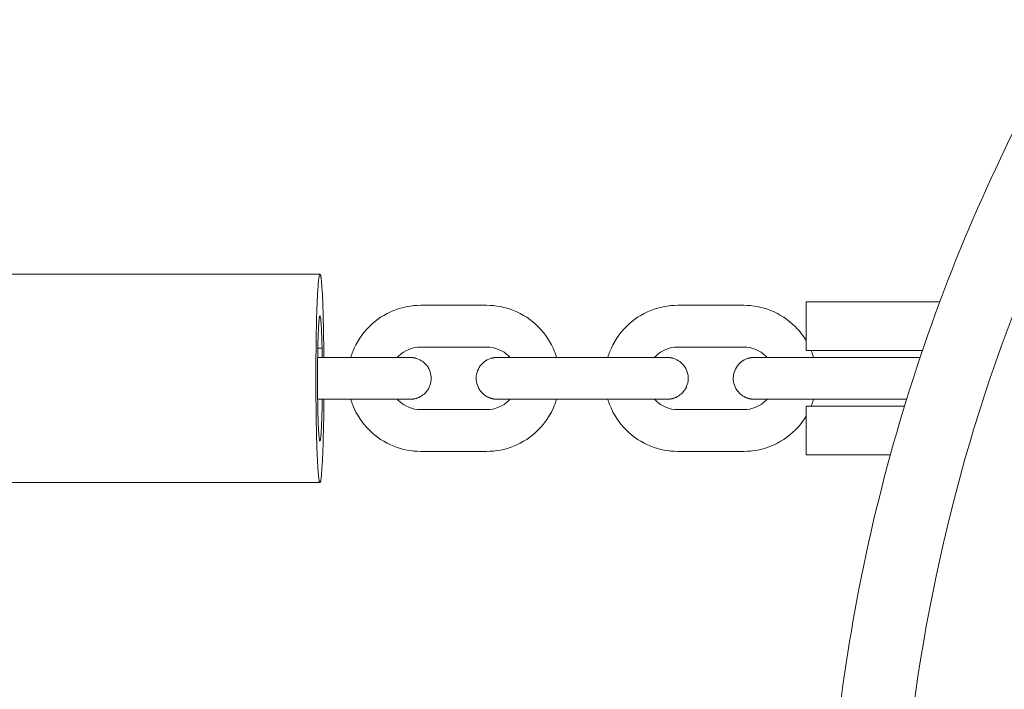
# Model space of a CAD drawing. Units: millimetres. Extents: x 1214 to 28390, y 1019 to 19006.
# Drawn here: x 10511 to 10653, y 10589 to 10686 of the extents above; entities that cross this region are included whole.
import ezdxf

# ---------------------------------------------------------------- set-up
doc = ezdxf.new("R2010")
doc.units = ezdxf.units.MM
doc.header["$MEASUREMENT"] = 0
doc.linetypes.add('AI-Linetype-1', pattern=[352.777778, 176.388889, -176.388889])
doc.layers.add('Draufsicht', color=7, linetype='Continuous')

# ---------------------------------------------------------------- blocks, each defined once
blk = doc.blocks.new('block 21')
at = {"layer": 'Draufsicht', "color": 250, "lineweight": 18}
for points in [[(10504.71, 10649.2), (10554.67, 10649.2)], [(10578.65, 10644.7), (10569.16, 10644.7)], [(10615.62, 10644.7), (10606.13, 10644.7)], [(10624.61, 10645.2), (10624.61, 10638.2)], [(10643.82, 10645.2), (10626.61, 10645.2)], [(10554.37, 10638.52), (10554.98, 10638.52)], [(10578.65, 10638.7), (10569.16, 10638.7)], [(10615.62, 10638.7), (10606.13, 10638.7)], [(10626.61, 10638.2), (10641.33, 10638.2)], [(10559.87, 10637.2), (10554.35, 10637.2)], [(10596.84, 10637.2), (10587.35, 10637.2)], [(10633.81, 10637.2), (10624.32, 10637.2)], [(10559.87, 10631.2), (10554.35, 10631.2)], [(10567.66, 10631.2), (10567.67, 10631.2)], [(10596.84, 10631.2), (10587.35, 10631.2)], [(10604.63, 10631.2), (10604.64, 10631.2)], [(10633.81, 10631.2), (10624.32, 10631.2)], [(10569.16, 10629.7), (10578.65, 10629.7)], [(10606.13, 10629.7), (10615.62, 10629.7)], [(10624.61, 10630.2), (10624.61, 10623.2)], [(10638.75, 10630.2), (10626.61, 10630.2)], [(10569.16, 10623.7), (10578.65, 10623.7)], [(10606.13, 10623.7), (10615.62, 10623.7)], [(10626.61, 10623.2), (10636.72, 10623.2)], [(10554.67, 10619.2), (10504.71, 10619.2)]]:
    blk.add_lwpolyline(points, dxfattribs=at)
for points, knots in [([(10627.41, 10554.72), (10627.43, 10562.87), (10627.83, 10571.01), (10628.61, 10579.12), (10629.41, 10587.51), (10630.63, 10595.85), (10632.24, 10604.13), (10635.6, 10621.31), (10640.67, 10638.1), (10647.39, 10654.26), (10653.89, 10669.86), (10661.88, 10684.79), (10671.26, 10698.84), (10680.82, 10713.17), (10691.79, 10726.51), (10703.99, 10738.68), (10716.19, 10750.84), (10729.57, 10761.77), (10743.93, 10771.29), (10758, 10780.63), (10772.96, 10788.57), (10788.58, 10795.02), (10804.76, 10801.69), (10821.56, 10806.71), (10838.75, 10810.02), (10847.03, 10811.61), (10855.38, 10812.8), (10863.77, 10813.58), (10871.89, 10814.33), (10880.03, 10814.71), (10888.18, 10814.7), (10896.32, 10814.69), (10904.46, 10814.3), (10912.57, 10813.53), (10920.97, 10812.73), (10929.31, 10811.53), (10937.59, 10809.92), (10954.77, 10806.58), (10971.57, 10801.52), (10987.73, 10794.82), (11003.34, 10788.34), (11018.28, 10780.37), (11032.34, 10771), (11046.68, 10761.45), (11060.03, 10750.5), (11072.21, 10738.31), (11084.38, 10726.12), (11095.32, 10712.75), (11104.86, 10698.41), (11114.21, 10684.33), (11122.17, 10669.39), (11128.63, 10653.77), (11135.32, 10637.6), (11140.36, 10620.8), (11143.68, 10603.62), (11145.28, 10595.34), (11146.48, 10586.99), (11147.27, 10578.6), (11148.03, 10570.49), (11148.41, 10562.34), (11148.41, 10554.2), (11148.41, 10546.05), (11148.03, 10537.91), (11147.27, 10529.8), (11146.48, 10521.41), (11145.28, 10513.06), (11143.68, 10504.78), (11140.36, 10487.6), (11135.32, 10470.8), (11128.63, 10454.62), (11122.17, 10439.01), (11114.21, 10424.06), (11104.86, 10409.99), (11095.32, 10395.65), (11084.38, 10382.28), (11072.21, 10370.09), (11060.03, 10357.9), (11046.68, 10346.95), (11032.34, 10337.4), (11018.28, 10328.03), (11003.34, 10320.06), (10987.73, 10313.58), (10971.57, 10306.88), (10954.77, 10301.82), (10937.59, 10298.48), (10929.31, 10296.87), (10920.97, 10295.67), (10912.57, 10294.87), (10904.46, 10294.1), (10896.32, 10293.71), (10888.18, 10293.7), (10880.03, 10293.69), (10871.89, 10294.06), (10863.77, 10294.82), (10855.38, 10295.6), (10847.03, 10296.79), (10838.75, 10298.38), (10821.56, 10301.68), (10804.76, 10306.71), (10788.58, 10313.38), (10772.96, 10319.82), (10758, 10327.77), (10743.93, 10337.11), (10729.57, 10346.63), (10716.19, 10357.56), (10703.99, 10369.72), (10691.79, 10381.88), (10680.82, 10395.23), (10671.26, 10409.56), (10661.88, 10423.61), (10653.89, 10438.54), (10647.39, 10454.14), (10640.67, 10470.3), (10635.6, 10487.09), (10632.24, 10504.27), (10630.63, 10512.54), (10629.41, 10520.89), (10628.61, 10529.28), (10627.83, 10537.39), (10627.43, 10545.53), (10627.41, 10553.68)], [0, 0, 0, 0, 1, 1, 1, 2, 2, 2, 3, 3, 3, 4, 4, 4, 5, 5, 5, 6, 6, 6, 7, 7, 7, 8, 8, 8, 9, 9, 9, 10, 10, 10, 11, 11, 11, 12, 12, 12, 13, 13, 13, 14, 14, 14, 15, 15, 15, 16, 16, 16, 17, 17, 17, 18, 18, 18, 19, 19, 19, 20, 20, 20, 21, 21, 21, 22, 22, 22, 23, 23, 23, 24, 24, 24, 25, 25, 25, 26, 26, 26, 27, 27, 27, 28, 28, 28, 29, 29, 29, 30, 30, 30, 31, 31, 31, 32, 32, 32, 33, 33, 33, 34, 34, 34, 35, 35, 35, 36, 36, 36, 37, 37, 37, 38, 38, 38, 39, 39, 39, 40, 40, 40, 40]), ([(10637.92, 10554.7), (10637.97, 10580.89), (10642.13, 10606.9), (10650.26, 10631.8), (10658.39, 10656.7), (10670.39, 10680.17), (10685.81, 10701.35), (10701.23, 10722.53), (10719.88, 10741.15), (10741.08, 10756.53), (10762.27, 10771.92), (10785.75, 10783.87), (10810.66, 10791.96)], [0, 0, 0, 0, 1, 1, 1, 2, 2, 2, 3, 3, 3, 4, 4, 4, 4]), ([(10554.67, 10649.2), (10554.67, 10649.2), (10554.66, 10649.19), (10554.65, 10649.19), (10554.64, 10649.18), (10554.64, 10649.17), (10554.63, 10649.16), (10554.62, 10649.14), (10554.61, 10649.12), (10554.61, 10649.11), (10554.6, 10649.08), (10554.59, 10649.06), (10554.59, 10649.03), (10554.57, 10648.97), (10554.56, 10648.89), (10554.54, 10648.82), (10554.53, 10648.72), (10554.51, 10648.62), (10554.5, 10648.52), (10554.48, 10648.39), (10554.47, 10648.26), (10554.46, 10648.13), (10554.44, 10647.97), (10554.43, 10647.82), (10554.42, 10647.66), (10554.39, 10647.26), (10554.36, 10646.86), (10554.34, 10646.46), (10554.31, 10646.03), (10554.3, 10645.59), (10554.28, 10645.16), (10554.26, 10644.67), (10554.24, 10644.17), (10554.22, 10643.68), (10554.17, 10641.87), (10554.13, 10639.92), (10554.11, 10638.12), (10554.07, 10634.56), (10554.09, 10630.55), (10554.16, 10626.99)], [0, 0, 0, 0, 1, 1, 1, 2, 2, 2, 3, 3, 3, 4, 4, 4, 5, 5, 5, 6, 6, 6, 7, 7, 7, 8, 8, 8, 9, 9, 9, 10, 10, 10, 11, 11, 11, 12, 12, 12, 13, 13, 13, 13]), ([(10555.18, 10641.41), (10555.16, 10642.68), (10555.12, 10644.06), (10555.07, 10645.32), (10555.04, 10645.96), (10555, 10646.65), (10554.96, 10647.28), (10554.95, 10647.46), (10554.93, 10647.64), (10554.92, 10647.81), (10554.91, 10647.96), (10554.89, 10648.11), (10554.88, 10648.26), (10554.86, 10648.4), (10554.85, 10648.54), (10554.83, 10648.68), (10554.82, 10648.73), (10554.81, 10648.79), (10554.8, 10648.84), (10554.79, 10648.88), (10554.78, 10648.93), (10554.78, 10648.97), (10554.77, 10649), (10554.76, 10649.04), (10554.75, 10649.07), (10554.74, 10649.1), (10554.73, 10649.12), (10554.72, 10649.14), (10554.72, 10649.16), (10554.71, 10649.17), (10554.7, 10649.18), (10554.69, 10649.19), (10554.68, 10649.2), (10554.67, 10649.2)], [0, 0, 0, 0, 1, 1, 1, 2, 2, 2, 3, 3, 3, 4, 4, 4, 5, 5, 5, 6, 6, 6, 7, 7, 7, 8, 8, 8, 9, 9, 9, 10, 10, 10, 11, 11, 11, 11]), ([(10559.11, 10637.2), (10559.19, 10637.49), (10559.29, 10637.78), (10559.41, 10638.06), (10559.93, 10639.4), (10560.73, 10640.61), (10561.74, 10641.62), (10562.75, 10642.64), (10563.97, 10643.43), (10565.3, 10643.96), (10566.53, 10644.45), (10567.84, 10644.7), (10569.16, 10644.7)], [0, 0, 0, 0, 1, 1, 1, 2, 2, 2, 3, 3, 3, 4, 4, 4, 4]), ([(10578.65, 10644.7), (10579.98, 10644.7), (10581.29, 10644.45), (10582.52, 10643.96), (10583.85, 10643.43), (10585.06, 10642.64), (10586.08, 10641.62), (10587.09, 10640.61), (10587.88, 10639.4), (10588.41, 10638.06), (10588.52, 10637.78), (10588.62, 10637.49), (10588.71, 10637.2)], [0, 0, 0, 0, 1, 1, 1, 2, 2, 2, 3, 3, 3, 4, 4, 4, 4]), ([(10596.08, 10637.2), (10596.16, 10637.49), (10596.26, 10637.78), (10596.38, 10638.06), (10596.9, 10639.4), (10597.7, 10640.61), (10598.71, 10641.62), (10599.72, 10642.64), (10600.93, 10643.43), (10602.27, 10643.96), (10603.5, 10644.45), (10604.81, 10644.7), (10606.13, 10644.7)], [0, 0, 0, 0, 1, 1, 1, 2, 2, 2, 3, 3, 3, 4, 4, 4, 4]), ([(10615.62, 10644.7), (10616.95, 10644.7), (10618.26, 10644.45), (10619.49, 10643.96), (10620.82, 10643.43), (10622.03, 10642.64), (10623.05, 10641.62), (10623.65, 10641.02), (10624.17, 10640.35), (10624.61, 10639.63)], [0, 0, 0, 0, 1, 1, 1, 2, 2, 2, 3, 3, 3, 3]), ([(10626.61, 10645.2), (10626.27, 10645.2), (10625.94, 10645.2), (10625.61, 10645.2), (10625.44, 10645.2), (10625.27, 10645.2), (10625.11, 10645.2), (10625.03, 10645.2), (10624.94, 10645.2), (10624.86, 10645.2), (10624.79, 10645.2), (10624.73, 10645.2), (10624.67, 10645.2), (10624.65, 10645.2), (10624.64, 10645.2), (10624.62, 10645.2), (10624.62, 10645.2), (10624.62, 10645.2), (10624.61, 10645.2), (10624.61, 10645.2), (10624.61, 10645.2), (10624.61, 10645.2), (10624.61, 10645.2), (10624.61, 10645.2), (10624.61, 10645.2)], [0, 0, 0, 0, 1, 1, 1, 2, 2, 2, 3, 3, 3, 4, 4, 4, 5, 5, 5, 6, 6, 6, 7, 7, 7, 8, 8, 8, 8]), ([(10554.67, 10643.2), (10554.67, 10643.2), (10554.66, 10643.2), (10554.66, 10643.19), (10554.66, 10643.19), (10554.65, 10643.18), (10554.65, 10643.18), (10554.64, 10643.17), (10554.64, 10643.16), (10554.64, 10643.14), (10554.63, 10643.13), (10554.62, 10643.12), (10554.62, 10643.1), (10554.61, 10643.06), (10554.6, 10643.01), (10554.6, 10642.97), (10554.59, 10642.91), (10554.58, 10642.85), (10554.57, 10642.79), (10554.56, 10642.71), (10554.55, 10642.64), (10554.54, 10642.56), (10554.54, 10642.46), (10554.53, 10642.37), (10554.52, 10642.27), (10554.5, 10642.03), (10554.49, 10641.8), (10554.47, 10641.56), (10554.46, 10641.3), (10554.45, 10641.03), (10554.43, 10640.78), (10554.42, 10640.48), (10554.41, 10640.18), (10554.4, 10639.89), (10554.37, 10638.81), (10554.35, 10637.63), (10554.34, 10636.55), (10554.31, 10634.41), (10554.32, 10632.01), (10554.37, 10629.87)], [0, 0, 0, 0, 1, 1, 1, 2, 2, 2, 3, 3, 3, 4, 4, 4, 5, 5, 5, 6, 6, 6, 7, 7, 7, 8, 8, 8, 9, 9, 9, 10, 10, 10, 11, 11, 11, 12, 12, 12, 13, 13, 13, 13]), ([(10554.98, 10638.52), (10554.96, 10639.29), (10554.94, 10640.11), (10554.91, 10640.88), (10554.89, 10641.25), (10554.87, 10641.67), (10554.84, 10642.05), (10554.83, 10642.25), (10554.82, 10642.44), (10554.79, 10642.63), (10554.79, 10642.72), (10554.78, 10642.8), (10554.77, 10642.88), (10554.76, 10642.94), (10554.75, 10643), (10554.73, 10643.06), (10554.73, 10643.08), (10554.73, 10643.1), (10554.72, 10643.12), (10554.72, 10643.14), (10554.71, 10643.15), (10554.71, 10643.17), (10554.7, 10643.17), (10554.7, 10643.18), (10554.69, 10643.19), (10554.68, 10643.19), (10554.68, 10643.2), (10554.67, 10643.2)], [0, 0, 0, 0, 1, 1, 1, 2, 2, 2, 3, 3, 3, 4, 4, 4, 5, 5, 5, 6, 6, 6, 7, 7, 7, 8, 8, 8, 9, 9, 9, 9]), ([(10569.16, 10638.7), (10567.97, 10638.7), (10566.83, 10638.23), (10565.98, 10637.38), (10565.92, 10637.32), (10565.87, 10637.26), (10565.81, 10637.2)], [0, 0, 0, 0, 1, 1, 1, 2, 2, 2, 2]), ([(10582, 10637.2), (10581.95, 10637.26), (10581.89, 10637.32), (10581.83, 10637.38), (10580.99, 10638.23), (10579.84, 10638.7), (10578.65, 10638.7)], [0, 0, 0, 0, 1, 1, 1, 2, 2, 2, 2]), ([(10606.13, 10638.7), (10604.94, 10638.7), (10603.8, 10638.23), (10602.96, 10637.38), (10602.9, 10637.32), (10602.84, 10637.26), (10602.78, 10637.2)], [0, 0, 0, 0, 1, 1, 1, 2, 2, 2, 2]), ([(10618.98, 10637.2), (10618.92, 10637.26), (10618.86, 10637.32), (10618.8, 10637.38), (10617.96, 10638.23), (10616.81, 10638.7), (10615.62, 10638.7)], [0, 0, 0, 0, 1, 1, 1, 2, 2, 2, 2]), ([(10624.61, 10638.2), (10624.61, 10638.2), (10624.61, 10638.2), (10624.61, 10638.2), (10624.62, 10638.2), (10624.62, 10638.2), (10624.62, 10638.2), (10624.64, 10638.2), (10624.65, 10638.2), (10624.67, 10638.2), (10624.73, 10638.2), (10624.79, 10638.2), (10624.86, 10638.2), (10624.94, 10638.2), (10625.03, 10638.2), (10625.11, 10638.2), (10625.28, 10638.2), (10625.44, 10638.2), (10625.61, 10638.2), (10625.94, 10638.2), (10626.27, 10638.2), (10626.61, 10638.2)], [0, 0, 0, 0, 1, 1, 1, 2, 2, 2, 3, 3, 3, 4, 4, 4, 5, 5, 5, 6, 6, 6, 7, 7, 7, 7]), ([(10625.33, 10638.2), (10625.35, 10638.15), (10625.36, 10638.11), (10625.38, 10638.06), (10625.49, 10637.78), (10625.59, 10637.49), (10625.68, 10637.2)], [0, 0, 0, 0, 1, 1, 1, 2, 2, 2, 2]), ([(10568.59, 10637.05), (10568.91, 10636.95), (10569.2, 10636.8), (10569.46, 10636.6), (10569.74, 10636.4), (10569.99, 10636.13), (10570.18, 10635.84), (10570.37, 10635.55), (10570.51, 10635.23), (10570.59, 10634.89), (10570.67, 10634.57), (10570.69, 10634.23), (10570.66, 10633.9), (10570.64, 10633.73), (10570.61, 10633.57), (10570.56, 10633.41), (10570.54, 10633.33), (10570.52, 10633.25), (10570.49, 10633.18), (10570.46, 10633.1), (10570.43, 10633.02), (10570.4, 10632.95), (10570.25, 10632.63), (10570.05, 10632.34), (10569.81, 10632.09), (10569.61, 10631.89), (10569.38, 10631.72), (10569.13, 10631.58), (10569.1, 10631.56), (10569.07, 10631.55), (10569.04, 10631.53), (10569.04, 10631.53), (10569.03, 10631.53), (10569.03, 10631.52), (10569.03, 10631.52), (10569.03, 10631.52), (10569.03, 10631.52), (10569.02, 10631.52), (10569.02, 10631.52), (10569.02, 10631.52), (10569.01, 10631.51), (10569, 10631.51), (10568.99, 10631.51), (10568.97, 10631.5), (10568.94, 10631.49), (10568.92, 10631.47), (10568.9, 10631.47), (10568.88, 10631.46), (10568.86, 10631.45), (10568.86, 10631.44), (10568.85, 10631.44), (10568.85, 10631.44), (10568.84, 10631.44), (10568.83, 10631.44), (10568.83, 10631.43), (10568.82, 10631.43), (10568.81, 10631.43), (10568.8, 10631.42), (10568.75, 10631.4), (10568.71, 10631.39), (10568.67, 10631.37), (10568.67, 10631.37), (10568.66, 10631.37), (10568.65, 10631.37), (10568.65, 10631.36), (10568.64, 10631.36), (10568.64, 10631.36), (10568.63, 10631.36), (10568.62, 10631.35), (10568.61, 10631.35), (10568.58, 10631.34), (10568.56, 10631.34), (10568.54, 10631.33), (10568.52, 10631.32), (10568.5, 10631.32), (10568.47, 10631.31), (10568.47, 10631.31), (10568.46, 10631.31), (10568.46, 10631.31), (10568.45, 10631.3), (10568.45, 10631.3), (10568.44, 10631.3), (10568.43, 10631.3), (10568.42, 10631.29), (10568.41, 10631.29), (10568.36, 10631.28), (10568.32, 10631.27), (10568.27, 10631.26), (10568.27, 10631.26), (10568.26, 10631.26), (10568.26, 10631.26), (10568.25, 10631.26), (10568.25, 10631.26), (10568.24, 10631.26), (10568.23, 10631.25), (10568.22, 10631.25), (10568.21, 10631.25), (10568.19, 10631.25), (10568.16, 10631.24), (10568.14, 10631.24), (10568.12, 10631.23), (10568.1, 10631.23), (10568.08, 10631.23), (10568.07, 10631.23), (10568.07, 10631.22), (10568.06, 10631.22), (10568.05, 10631.22), (10568.05, 10631.22), (10568.04, 10631.22), (10568.03, 10631.22), (10568.02, 10631.22), (10568.01, 10631.22), (10567.97, 10631.22), (10567.94, 10631.21), (10567.9, 10631.21), (10567.89, 10631.21), (10567.88, 10631.21), (10567.87, 10631.21), (10567.86, 10631.21), (10567.86, 10631.21), (10567.85, 10631.21), (10567.85, 10631.21), (10567.84, 10631.21), (10567.84, 10631.2), (10567.82, 10631.2), (10567.8, 10631.2), (10567.79, 10631.2), (10567.75, 10631.2), (10567.71, 10631.2), (10567.67, 10631.2), (10567.65, 10631.2), (10567.63, 10631.2), (10567.6, 10631.2), (10567.51, 10631.2), (10567.41, 10631.2), (10567.31, 10631.2), (10566.87, 10631.2), (10566.42, 10631.2), (10565.97, 10631.2), (10565.3, 10631.2), (10564.62, 10631.2), (10563.94, 10631.2), (10562.58, 10631.2), (10561.23, 10631.2), (10559.87, 10631.2)], [0, 0, 0, 0, 1, 1, 1, 2, 2, 2, 3, 3, 3, 4, 4, 4, 5, 5, 5, 6, 6, 6, 7, 7, 7, 8, 8, 8, 9, 9, 9, 10, 10, 10, 11, 11, 11, 12, 12, 12, 13, 13, 13, 14, 14, 14, 15, 15, 15, 16, 16, 16, 17, 17, 17, 18, 18, 18, 19, 19, 19, 20, 20, 20, 21, 21, 21, 22, 22, 22, 23, 23, 23, 24, 24, 24, 25, 25, 25, 26, 26, 26, 27, 27, 27, 28, 28, 28, 29, 29, 29, 30, 30, 30, 31, 31, 31, 32, 32, 32, 33, 33, 33, 34, 34, 34, 35, 35, 35, 36, 36, 36, 37, 37, 37, 38, 38, 38, 39, 39, 39, 40, 40, 40, 41, 41, 41, 42, 42, 42, 43, 43, 43, 44, 44, 44, 45, 45, 45, 46, 46, 46, 47, 47, 47, 48, 48, 48, 48]), ([(10567.66, 10637.2), (10567.67, 10637.2), (10567.67, 10637.2), (10567.67, 10637.2), (10567.68, 10637.2), (10567.69, 10637.2), (10567.7, 10637.2), (10567.73, 10637.2), (10567.75, 10637.2), (10567.78, 10637.2), (10567.8, 10637.19), (10567.82, 10637.19), (10567.84, 10637.19), (10567.85, 10637.19), (10567.86, 10637.19), (10567.87, 10637.19), (10567.88, 10637.19), (10567.88, 10637.19), (10567.89, 10637.19), (10567.89, 10637.19), (10567.9, 10637.19), (10567.9, 10637.19), (10567.94, 10637.19), (10567.98, 10637.18), (10568.02, 10637.18), (10568.03, 10637.18), (10568.04, 10637.18), (10568.05, 10637.18), (10568.05, 10637.18), (10568.06, 10637.18), (10568.06, 10637.17), (10568.07, 10637.17), (10568.07, 10637.17), (10568.08, 10637.17), (10568.1, 10637.17), (10568.12, 10637.17), (10568.14, 10637.16), (10568.15, 10637.16), (10568.18, 10637.15), (10568.19, 10637.15), (10568.2, 10637.15), (10568.21, 10637.15), (10568.22, 10637.15), (10568.23, 10637.15), (10568.23, 10637.14), (10568.24, 10637.14), (10568.24, 10637.14), (10568.24, 10637.14), (10568.25, 10637.14), (10568.25, 10637.14), (10568.25, 10637.14), (10568.25, 10637.14), (10568.29, 10637.13), (10568.33, 10637.12), (10568.37, 10637.12), (10568.38, 10637.11), (10568.39, 10637.11), (10568.4, 10637.11), (10568.4, 10637.11), (10568.41, 10637.11), (10568.41, 10637.11), (10568.41, 10637.11), (10568.42, 10637.11), (10568.43, 10637.1), (10568.44, 10637.1), (10568.46, 10637.09), (10568.48, 10637.09), (10568.52, 10637.07), (10568.56, 10637.06), (10568.59, 10637.05)], [0, 0, 0, 0, 1, 1, 1, 2, 2, 2, 3, 3, 3, 4, 4, 4, 5, 5, 5, 6, 6, 6, 7, 7, 7, 8, 8, 8, 9, 9, 9, 10, 10, 10, 11, 11, 11, 12, 12, 12, 13, 13, 13, 14, 14, 14, 15, 15, 15, 16, 16, 16, 17, 17, 17, 18, 18, 18, 19, 19, 19, 20, 20, 20, 21, 21, 21, 22, 22, 22, 23, 23, 23, 23]), ([(10580.15, 10631.2), (10580.15, 10631.2), (10580.14, 10631.2), (10580.14, 10631.2), (10580.13, 10631.2), (10580.13, 10631.2), (10580.12, 10631.2), (10580.11, 10631.2), (10580.1, 10631.2), (10580.09, 10631.2), (10580.07, 10631.2), (10580.05, 10631.2), (10580.02, 10631.2), (10580, 10631.2), (10579.98, 10631.2), (10579.96, 10631.21), (10579.96, 10631.21), (10579.93, 10631.21), (10579.93, 10631.21), (10579.92, 10631.21), (10579.9, 10631.21), (10579.89, 10631.21), (10579.85, 10631.22), (10579.81, 10631.22), (10579.76, 10631.22), (10579.76, 10631.22), (10579.75, 10631.22), (10579.75, 10631.23), (10579.74, 10631.23), (10579.74, 10631.23), (10579.73, 10631.23), (10579.72, 10631.23), (10579.71, 10631.23), (10579.7, 10631.23), (10579.68, 10631.24), (10579.65, 10631.24), (10579.63, 10631.25), (10579.61, 10631.25), (10579.59, 10631.25), (10579.57, 10631.26), (10579.57, 10631.26), (10579.56, 10631.26), (10579.56, 10631.26), (10579.56, 10631.26), (10579.56, 10631.26), (10579.55, 10631.26), (10579.55, 10631.26), (10579.54, 10631.26), (10579.53, 10631.26), (10579.52, 10631.27), (10579.51, 10631.27), (10579.5, 10631.27), (10579.46, 10631.28), (10579.41, 10631.29), (10579.37, 10631.3), (10579.37, 10631.3), (10579.37, 10631.3), (10579.37, 10631.3), (10579.36, 10631.31), (10579.36, 10631.31), (10579.35, 10631.31), (10579.35, 10631.31), (10579.34, 10631.31), (10579.34, 10631.31), (10579.33, 10631.32), (10579.32, 10631.32), (10579.31, 10631.32), (10579.28, 10631.33), (10579.26, 10631.33), (10579.24, 10631.34), (10579.22, 10631.35), (10579.2, 10631.35), (10579.18, 10631.36), (10579.17, 10631.36), (10579.17, 10631.37), (10579.16, 10631.37), (10579.16, 10631.37), (10579.15, 10631.37), (10579.15, 10631.37), (10579.14, 10631.38), (10579.13, 10631.38), (10579.11, 10631.38), (10579.09, 10631.4), (10579.05, 10631.41), (10579.03, 10631.42), (10579.01, 10631.42), (10579, 10631.43), (10578.98, 10631.44), (10578.98, 10631.44), (10578.98, 10631.44), (10578.97, 10631.44), (10578.97, 10631.44), (10578.97, 10631.44), (10578.97, 10631.44), (10578.97, 10631.44), (10578.96, 10631.44), (10578.96, 10631.44), (10578.96, 10631.45), (10578.95, 10631.45), (10578.94, 10631.45), (10578.91, 10631.47), (10578.89, 10631.48), (10578.86, 10631.49), (10578.84, 10631.5), (10578.83, 10631.51), (10578.81, 10631.51), (10578.81, 10631.52), (10578.8, 10631.52), (10578.79, 10631.52), (10578.79, 10631.52), (10578.79, 10631.52), (10578.79, 10631.52), (10578.79, 10631.52), (10578.79, 10631.52), (10578.79, 10631.53), (10578.78, 10631.53), (10578.77, 10631.53), (10578.77, 10631.54), (10578.76, 10631.54), (10578.75, 10631.55), (10578.74, 10631.55), (10578.72, 10631.56), (10578.7, 10631.57), (10578.67, 10631.59), (10578.5, 10631.68), (10578.35, 10631.79), (10578.2, 10631.92), (10577.66, 10632.38), (10577.3, 10633.02), (10577.19, 10633.73), (10577.13, 10634.08), (10577.14, 10634.43), (10577.2, 10634.78), (10577.27, 10635.13), (10577.4, 10635.46), (10577.59, 10635.76), (10577.96, 10636.37), (10578.54, 10636.83), (10579.22, 10637.05)], [0, 0, 0, 0, 1, 1, 1, 2, 2, 2, 3, 3, 3, 4, 4, 4, 5, 5, 5, 6, 6, 6, 7, 7, 7, 8, 8, 8, 9, 9, 9, 10, 10, 10, 11, 11, 11, 12, 12, 12, 13, 13, 13, 14, 14, 14, 15, 15, 15, 16, 16, 16, 17, 17, 17, 18, 18, 18, 19, 19, 19, 20, 20, 20, 21, 21, 21, 22, 22, 22, 23, 23, 23, 24, 24, 24, 25, 25, 25, 26, 26, 26, 27, 27, 27, 28, 28, 28, 29, 29, 29, 30, 30, 30, 31, 31, 31, 32, 32, 32, 33, 33, 33, 34, 34, 34, 35, 35, 35, 36, 36, 36, 37, 37, 37, 38, 38, 38, 39, 39, 39, 40, 40, 40, 41, 41, 41, 42, 42, 42, 43, 43, 43, 44, 44, 44, 45, 45, 45, 46, 46, 46, 46]), ([(10579.22, 10637.05), (10579.28, 10637.07), (10579.33, 10637.09), (10579.39, 10637.1), (10579.39, 10637.11), (10579.4, 10637.11), (10579.4, 10637.11), (10579.41, 10637.11), (10579.41, 10637.11), (10579.41, 10637.11), (10579.42, 10637.11), (10579.43, 10637.11), (10579.44, 10637.11), (10579.45, 10637.12), (10579.46, 10637.12), (10579.48, 10637.12), (10579.51, 10637.13), (10579.54, 10637.14), (10579.57, 10637.14), (10579.57, 10637.14), (10579.58, 10637.14), (10579.58, 10637.14), (10579.58, 10637.15), (10579.59, 10637.15), (10579.59, 10637.15), (10579.6, 10637.15), (10579.61, 10637.15), (10579.62, 10637.15), (10579.63, 10637.15), (10579.65, 10637.15), (10579.66, 10637.16), (10579.69, 10637.17), (10579.72, 10637.17), (10579.75, 10637.17), (10579.76, 10637.18), (10579.76, 10637.18), (10579.76, 10637.18), (10579.77, 10637.18), (10579.77, 10637.18), (10579.78, 10637.18), (10579.79, 10637.18), (10579.79, 10637.18), (10579.8, 10637.18), (10579.82, 10637.18), (10579.83, 10637.18), (10579.85, 10637.18), (10579.88, 10637.19), (10579.91, 10637.19), (10579.94, 10637.19), (10579.94, 10637.19), (10579.97, 10637.19), (10579.97, 10637.19), (10579.98, 10637.19), (10579.98, 10637.19), (10579.99, 10637.19), (10580.01, 10637.19), (10580.02, 10637.2), (10580.04, 10637.2), (10580.07, 10637.2), (10580.1, 10637.2), (10580.13, 10637.2), (10580.14, 10637.2), (10580.14, 10637.2), (10580.15, 10637.2), (10580.17, 10637.2), (10580.2, 10637.2), (10580.22, 10637.2), (10580.56, 10637.2), (10580.9, 10637.2), (10581.24, 10637.2), (10581.92, 10637.2), (10582.6, 10637.2), (10583.27, 10637.2), (10584.63, 10637.2), (10585.99, 10637.2), (10587.35, 10637.2)], [0, 0, 0, 0, 1, 1, 1, 2, 2, 2, 3, 3, 3, 4, 4, 4, 5, 5, 5, 6, 6, 6, 7, 7, 7, 8, 8, 8, 9, 9, 9, 10, 10, 10, 11, 11, 11, 12, 12, 12, 13, 13, 13, 14, 14, 14, 15, 15, 15, 16, 16, 16, 17, 17, 17, 18, 18, 18, 19, 19, 19, 20, 20, 20, 21, 21, 21, 22, 22, 22, 23, 23, 23, 24, 24, 24, 25, 25, 25, 25]), ([(10605.57, 10637.05), (10605.88, 10636.95), (10606.17, 10636.8), (10606.43, 10636.6), (10606.72, 10636.4), (10606.96, 10636.13), (10607.15, 10635.84), (10607.34, 10635.55), (10607.48, 10635.23), (10607.56, 10634.89), (10607.64, 10634.57), (10607.66, 10634.23), (10607.62, 10633.9), (10607.61, 10633.73), (10607.58, 10633.57), (10607.53, 10633.41), (10607.51, 10633.33), (10607.49, 10633.25), (10607.46, 10633.18), (10607.43, 10633.1), (10607.4, 10633.02), (10607.37, 10632.95), (10607.22, 10632.63), (10607.02, 10632.34), (10606.78, 10632.09), (10606.57, 10631.89), (10606.35, 10631.72), (10606.1, 10631.58), (10606.07, 10631.56), (10606.04, 10631.55), (10606.01, 10631.53), (10606, 10631.53), (10606, 10631.53), (10606, 10631.52), (10606, 10631.52), (10606, 10631.52), (10606, 10631.52), (10605.99, 10631.52), (10605.99, 10631.52), (10605.99, 10631.52), (10605.98, 10631.51), (10605.97, 10631.51), (10605.96, 10631.51), (10605.94, 10631.5), (10605.92, 10631.49), (10605.89, 10631.47), (10605.87, 10631.47), (10605.85, 10631.46), (10605.83, 10631.45), (10605.83, 10631.44), (10605.82, 10631.44), (10605.82, 10631.44), (10605.81, 10631.44), (10605.81, 10631.44), (10605.8, 10631.43), (10605.79, 10631.43), (10605.78, 10631.43), (10605.77, 10631.42), (10605.72, 10631.4), (10605.68, 10631.39), (10605.64, 10631.37), (10605.63, 10631.37), (10605.63, 10631.37), (10605.62, 10631.37), (10605.62, 10631.36), (10605.61, 10631.36), (10605.61, 10631.36), (10605.6, 10631.36), (10605.58, 10631.35), (10605.57, 10631.35), (10605.55, 10631.34), (10605.53, 10631.34), (10605.51, 10631.33), (10605.49, 10631.32), (10605.46, 10631.32), (10605.44, 10631.31), (10605.44, 10631.31), (10605.43, 10631.31), (10605.43, 10631.31), (10605.42, 10631.3), (10605.41, 10631.3), (10605.41, 10631.3), (10605.4, 10631.3), (10605.39, 10631.29), (10605.38, 10631.29), (10605.33, 10631.28), (10605.29, 10631.27), (10605.24, 10631.26), (10605.24, 10631.26), (10605.23, 10631.26), (10605.23, 10631.26), (10605.22, 10631.26), (10605.22, 10631.26), (10605.21, 10631.26), (10605.2, 10631.25), (10605.19, 10631.25), (10605.18, 10631.25), (10605.16, 10631.25), (10605.14, 10631.24), (10605.11, 10631.24), (10605.09, 10631.23), (10605.07, 10631.23), (10605.04, 10631.23), (10605.04, 10631.23), (10605.03, 10631.22), (10605.03, 10631.22), (10605.02, 10631.22), (10605.02, 10631.22), (10605.01, 10631.22), (10605, 10631.22), (10604.99, 10631.22), (10604.98, 10631.22), (10604.94, 10631.22), (10604.9, 10631.21), (10604.87, 10631.21), (10604.86, 10631.21), (10604.85, 10631.21), (10604.84, 10631.21), (10604.83, 10631.21), (10604.83, 10631.21), (10604.83, 10631.21), (10604.82, 10631.21), (10604.81, 10631.21), (10604.81, 10631.2), (10604.79, 10631.2), (10604.78, 10631.2), (10604.75, 10631.2), (10604.72, 10631.2), (10604.68, 10631.2), (10604.65, 10631.2), (10604.62, 10631.2), (10604.6, 10631.2), (10604.57, 10631.2), (10604.48, 10631.2), (10604.38, 10631.2), (10604.28, 10631.2), (10603.84, 10631.2), (10603.39, 10631.2), (10602.94, 10631.2), (10602.27, 10631.2), (10601.59, 10631.2), (10600.91, 10631.2), (10599.55, 10631.2), (10598.2, 10631.2), (10596.84, 10631.2)], [0, 0, 0, 0, 1, 1, 1, 2, 2, 2, 3, 3, 3, 4, 4, 4, 5, 5, 5, 6, 6, 6, 7, 7, 7, 8, 8, 8, 9, 9, 9, 10, 10, 10, 11, 11, 11, 12, 12, 12, 13, 13, 13, 14, 14, 14, 15, 15, 15, 16, 16, 16, 17, 17, 17, 18, 18, 18, 19, 19, 19, 20, 20, 20, 21, 21, 21, 22, 22, 22, 23, 23, 23, 24, 24, 24, 25, 25, 25, 26, 26, 26, 27, 27, 27, 28, 28, 28, 29, 29, 29, 30, 30, 30, 31, 31, 31, 32, 32, 32, 33, 33, 33, 34, 34, 34, 35, 35, 35, 36, 36, 36, 37, 37, 37, 38, 38, 38, 39, 39, 39, 40, 40, 40, 41, 41, 41, 42, 42, 42, 43, 43, 43, 44, 44, 44, 45, 45, 45, 46, 46, 46, 47, 47, 47, 48, 48, 48, 48]), ([(10604.63, 10637.2), (10604.64, 10637.2), (10604.64, 10637.2), (10604.65, 10637.2), (10604.65, 10637.2), (10604.66, 10637.2), (10604.67, 10637.2), (10604.69, 10637.2), (10604.72, 10637.2), (10604.75, 10637.2), (10604.77, 10637.19), (10604.79, 10637.19), (10604.81, 10637.19), (10604.82, 10637.19), (10604.83, 10637.19), (10604.84, 10637.19), (10604.85, 10637.19), (10604.85, 10637.19), (10604.86, 10637.19), (10604.86, 10637.19), (10604.86, 10637.19), (10604.87, 10637.19), (10604.91, 10637.19), (10604.95, 10637.18), (10604.99, 10637.18), (10605, 10637.18), (10605.01, 10637.18), (10605.02, 10637.18), (10605.02, 10637.18), (10605.03, 10637.18), (10605.03, 10637.17), (10605.04, 10637.17), (10605.04, 10637.17), (10605.05, 10637.17), (10605.07, 10637.17), (10605.09, 10637.17), (10605.1, 10637.16), (10605.13, 10637.16), (10605.15, 10637.15), (10605.16, 10637.15), (10605.17, 10637.15), (10605.19, 10637.15), (10605.19, 10637.15), (10605.2, 10637.15), (10605.2, 10637.14), (10605.21, 10637.14), (10605.21, 10637.14), (10605.21, 10637.14), (10605.22, 10637.14), (10605.22, 10637.14), (10605.22, 10637.14), (10605.22, 10637.14), (10605.26, 10637.13), (10605.3, 10637.12), (10605.34, 10637.12), (10605.35, 10637.11), (10605.36, 10637.11), (10605.37, 10637.11), (10605.37, 10637.11), (10605.38, 10637.11), (10605.38, 10637.11), (10605.39, 10637.11), (10605.39, 10637.11), (10605.4, 10637.1), (10605.41, 10637.1), (10605.44, 10637.09), (10605.45, 10637.09), (10605.49, 10637.07), (10605.53, 10637.06), (10605.57, 10637.05)], [0, 0, 0, 0, 1, 1, 1, 2, 2, 2, 3, 3, 3, 4, 4, 4, 5, 5, 5, 6, 6, 6, 7, 7, 7, 8, 8, 8, 9, 9, 9, 10, 10, 10, 11, 11, 11, 12, 12, 12, 13, 13, 13, 14, 14, 14, 15, 15, 15, 16, 16, 16, 17, 17, 17, 18, 18, 18, 19, 19, 19, 20, 20, 20, 21, 21, 21, 22, 22, 22, 23, 23, 23, 23]), ([(10617.12, 10631.2), (10617.12, 10631.2), (10617.11, 10631.2), (10617.11, 10631.2), (10617.1, 10631.2), (10617.1, 10631.2), (10617.09, 10631.2), (10617.08, 10631.2), (10617.07, 10631.2), (10617.06, 10631.2), (10617.04, 10631.2), (10617.02, 10631.2), (10617, 10631.2), (10616.97, 10631.2), (10616.95, 10631.2), (10616.93, 10631.21), (10616.93, 10631.21), (10616.9, 10631.21), (10616.9, 10631.21), (10616.89, 10631.21), (10616.88, 10631.21), (10616.87, 10631.21), (10616.82, 10631.22), (10616.78, 10631.22), (10616.73, 10631.22), (10616.73, 10631.22), (10616.72, 10631.22), (10616.72, 10631.23), (10616.71, 10631.23), (10616.71, 10631.23), (10616.7, 10631.23), (10616.69, 10631.23), (10616.68, 10631.23), (10616.67, 10631.23), (10616.65, 10631.24), (10616.63, 10631.24), (10616.6, 10631.25), (10616.58, 10631.25), (10616.56, 10631.25), (10616.54, 10631.26), (10616.53, 10631.26), (10616.53, 10631.26), (10616.53, 10631.26), (10616.53, 10631.26), (10616.52, 10631.26), (10616.52, 10631.26), (10616.52, 10631.26), (10616.51, 10631.26), (10616.51, 10631.26), (10616.5, 10631.27), (10616.48, 10631.27), (10616.47, 10631.27), (10616.43, 10631.28), (10616.39, 10631.29), (10616.34, 10631.3), (10616.34, 10631.3), (10616.34, 10631.3), (10616.33, 10631.3), (10616.33, 10631.31), (10616.33, 10631.31), (10616.33, 10631.31), (10616.32, 10631.31), (10616.32, 10631.31), (10616.31, 10631.31), (10616.3, 10631.32), (10616.29, 10631.32), (10616.28, 10631.32), (10616.26, 10631.33), (10616.23, 10631.33), (10616.21, 10631.34), (10616.19, 10631.35), (10616.17, 10631.35), (10616.15, 10631.36), (10616.14, 10631.36), (10616.14, 10631.37), (10616.13, 10631.37), (10616.13, 10631.37), (10616.12, 10631.37), (10616.12, 10631.37), (10616.11, 10631.38), (10616.1, 10631.38), (10616.09, 10631.38), (10616.05, 10631.4), (10616.03, 10631.41), (10616, 10631.42), (10615.98, 10631.42), (10615.97, 10631.43), (10615.96, 10631.44), (10615.95, 10631.44), (10615.95, 10631.44), (10615.94, 10631.44), (10615.94, 10631.44), (10615.94, 10631.44), (10615.94, 10631.44), (10615.94, 10631.44), (10615.93, 10631.44), (10615.93, 10631.44), (10615.93, 10631.45), (10615.92, 10631.45), (10615.91, 10631.45), (10615.88, 10631.47), (10615.86, 10631.48), (10615.83, 10631.49), (10615.81, 10631.5), (10615.8, 10631.51), (10615.79, 10631.51), (10615.78, 10631.52), (10615.77, 10631.52), (10615.76, 10631.52), (10615.76, 10631.52), (10615.76, 10631.52), (10615.76, 10631.52), (10615.76, 10631.52), (10615.76, 10631.52), (10615.75, 10631.53), (10615.75, 10631.53), (10615.74, 10631.53), (10615.74, 10631.54), (10615.73, 10631.54), (10615.72, 10631.55), (10615.71, 10631.55), (10615.68, 10631.56), (10615.66, 10631.57), (10615.64, 10631.59), (10615.48, 10631.68), (10615.32, 10631.79), (10615.17, 10631.92), (10614.63, 10632.38), (10614.27, 10633.02), (10614.16, 10633.73), (10614.1, 10634.08), (10614.11, 10634.43), (10614.17, 10634.78), (10614.24, 10635.13), (10614.37, 10635.46), (10614.56, 10635.76), (10614.93, 10636.37), (10615.51, 10636.83), (10616.19, 10637.05)], [0, 0, 0, 0, 1, 1, 1, 2, 2, 2, 3, 3, 3, 4, 4, 4, 5, 5, 5, 6, 6, 6, 7, 7, 7, 8, 8, 8, 9, 9, 9, 10, 10, 10, 11, 11, 11, 12, 12, 12, 13, 13, 13, 14, 14, 14, 15, 15, 15, 16, 16, 16, 17, 17, 17, 18, 18, 18, 19, 19, 19, 20, 20, 20, 21, 21, 21, 22, 22, 22, 23, 23, 23, 24, 24, 24, 25, 25, 25, 26, 26, 26, 27, 27, 27, 28, 28, 28, 29, 29, 29, 30, 30, 30, 31, 31, 31, 32, 32, 32, 33, 33, 33, 34, 34, 34, 35, 35, 35, 36, 36, 36, 37, 37, 37, 38, 38, 38, 39, 39, 39, 40, 40, 40, 41, 41, 41, 42, 42, 42, 43, 43, 43, 44, 44, 44, 45, 45, 45, 46, 46, 46, 46]), ([(10616.19, 10637.05), (10616.25, 10637.07), (10616.3, 10637.09), (10616.36, 10637.1), (10616.36, 10637.11), (10616.37, 10637.11), (10616.37, 10637.11), (10616.38, 10637.11), (10616.38, 10637.11), (10616.38, 10637.11), (10616.39, 10637.11), (10616.4, 10637.11), (10616.41, 10637.11), (10616.42, 10637.12), (10616.44, 10637.12), (10616.45, 10637.12), (10616.48, 10637.13), (10616.51, 10637.14), (10616.54, 10637.14), (10616.54, 10637.14), (10616.55, 10637.14), (10616.55, 10637.14), (10616.56, 10637.15), (10616.56, 10637.15), (10616.56, 10637.15), (10616.57, 10637.15), (10616.58, 10637.15), (10616.59, 10637.15), (10616.6, 10637.15), (10616.62, 10637.15), (10616.63, 10637.16), (10616.66, 10637.17), (10616.69, 10637.17), (10616.72, 10637.17), (10616.73, 10637.18), (10616.73, 10637.18), (10616.73, 10637.18), (10616.74, 10637.18), (10616.74, 10637.18), (10616.75, 10637.18), (10616.76, 10637.18), (10616.76, 10637.18), (10616.77, 10637.18), (10616.79, 10637.18), (10616.8, 10637.18), (10616.82, 10637.18), (10616.85, 10637.19), (10616.88, 10637.19), (10616.91, 10637.19), (10616.91, 10637.19), (10616.93, 10637.19), (10616.94, 10637.19), (10616.94, 10637.19), (10616.95, 10637.19), (10616.96, 10637.19), (10616.98, 10637.19), (10616.99, 10637.2), (10617.01, 10637.2), (10617.04, 10637.2), (10617.07, 10637.2), (10617.11, 10637.2), (10617.11, 10637.2), (10617.12, 10637.2), (10617.12, 10637.2), (10617.14, 10637.2), (10617.17, 10637.2), (10617.19, 10637.2), (10617.53, 10637.2), (10617.87, 10637.2), (10618.21, 10637.2), (10618.89, 10637.2), (10619.57, 10637.2), (10620.25, 10637.2), (10621.6, 10637.2), (10622.96, 10637.2), (10624.32, 10637.2)], [0, 0, 0, 0, 1, 1, 1, 2, 2, 2, 3, 3, 3, 4, 4, 4, 5, 5, 5, 6, 6, 6, 7, 7, 7, 8, 8, 8, 9, 9, 9, 10, 10, 10, 11, 11, 11, 12, 12, 12, 13, 13, 13, 14, 14, 14, 15, 15, 15, 16, 16, 16, 17, 17, 17, 18, 18, 18, 19, 19, 19, 20, 20, 20, 21, 21, 21, 22, 22, 22, 23, 23, 23, 24, 24, 24, 25, 25, 25, 25]), ([(10554.37, 10629.87), (10554.39, 10629.02), (10554.41, 10628.05), (10554.46, 10627.19), (10554.47, 10626.94), (10554.48, 10626.69), (10554.5, 10626.44), (10554.51, 10626.25), (10554.53, 10626.05), (10554.54, 10625.86), (10554.55, 10625.76), (10554.56, 10625.66), (10554.58, 10625.56), (10554.59, 10625.5), (10554.6, 10625.42), (10554.61, 10625.36), (10554.61, 10625.33), (10554.62, 10625.31), (10554.62, 10625.28), (10554.63, 10625.27), (10554.64, 10625.25), (10554.64, 10625.23), (10554.65, 10625.23), (10554.65, 10625.21), (10554.66, 10625.21), (10554.66, 10625.2), (10554.67, 10625.2), (10554.68, 10625.2), (10554.68, 10625.2), (10554.69, 10625.21), (10554.7, 10625.21), (10554.7, 10625.22), (10554.71, 10625.24), (10554.71, 10625.25), (10554.72, 10625.27), (10554.72, 10625.28), (10554.73, 10625.3), (10554.73, 10625.33), (10554.74, 10625.35), (10554.74, 10625.38), (10554.76, 10625.44), (10554.77, 10625.51), (10554.77, 10625.58), (10554.78, 10625.66), (10554.79, 10625.75), (10554.8, 10625.84), (10554.82, 10626.03), (10554.84, 10626.23), (10554.85, 10626.42), (10554.86, 10626.67), (10554.88, 10626.92), (10554.89, 10627.18), (10554.91, 10627.62), (10554.93, 10628.07), (10554.95, 10628.52), (10554.97, 10629.39), (10554.99, 10630.32), (10555, 10631.2)], [0, 0, 0, 0, 1, 1, 1, 2, 2, 2, 3, 3, 3, 4, 4, 4, 5, 5, 5, 6, 6, 6, 7, 7, 7, 8, 8, 8, 9, 9, 9, 10, 10, 10, 11, 11, 11, 12, 12, 12, 13, 13, 13, 14, 14, 14, 15, 15, 15, 16, 16, 16, 17, 17, 17, 18, 18, 18, 19, 19, 19, 19]), ([(10554.67, 10619.2), (10554.68, 10619.2), (10554.68, 10619.2), (10554.69, 10619.21), (10554.7, 10619.21), (10554.7, 10619.22), (10554.71, 10619.22), (10554.71, 10619.23), (10554.72, 10619.24), (10554.72, 10619.25), (10554.73, 10619.26), (10554.73, 10619.28), (10554.74, 10619.29), (10554.75, 10619.33), (10554.76, 10619.36), (10554.77, 10619.4), (10554.78, 10619.45), (10554.79, 10619.51), (10554.8, 10619.56), (10554.81, 10619.62), (10554.82, 10619.7), (10554.83, 10619.76), (10554.84, 10619.85), (10554.85, 10619.93), (10554.86, 10620.02), (10554.89, 10620.23), (10554.91, 10620.45), (10554.92, 10620.67), (10554.94, 10620.89), (10554.96, 10621.12), (10554.97, 10621.36), (10554.99, 10621.63), (10555.01, 10621.9), (10555.02, 10622.17), (10555.07, 10623.14), (10555.11, 10624.2), (10555.14, 10625.18), (10555.15, 10625.42), (10555.15, 10625.67), (10555.16, 10625.92), (10555.16, 10626.05), (10555.16, 10626.17), (10555.17, 10626.3), (10555.17, 10626.43), (10555.18, 10626.55), (10555.18, 10626.68), (10555.19, 10627.18), (10555.2, 10627.69), (10555.21, 10628.19), (10555.22, 10629.19), (10555.24, 10630.19), (10555.24, 10631.2)], [0, 0, 0, 0, 1, 1, 1, 2, 2, 2, 3, 3, 3, 4, 4, 4, 5, 5, 5, 6, 6, 6, 7, 7, 7, 8, 8, 8, 9, 9, 9, 10, 10, 10, 11, 11, 11, 12, 12, 12, 13, 13, 13, 14, 14, 14, 15, 15, 15, 16, 16, 16, 17, 17, 17, 17]), ([(10569.16, 10623.7), (10567.84, 10623.7), (10566.53, 10623.95), (10565.3, 10624.44), (10563.97, 10624.97), (10562.75, 10625.76), (10561.74, 10626.78), (10560.73, 10627.79), (10559.93, 10629), (10559.41, 10630.34), (10559.29, 10630.62), (10559.19, 10630.91), (10559.11, 10631.2)], [0, 0, 0, 0, 1, 1, 1, 2, 2, 2, 3, 3, 3, 4, 4, 4, 4]), ([(10565.81, 10631.2), (10565.87, 10631.14), (10565.92, 10631.08), (10565.98, 10631.02), (10566.83, 10630.17), (10567.97, 10629.7), (10569.16, 10629.7)], [0, 0, 0, 0, 1, 1, 1, 2, 2, 2, 2]), ([(10588.71, 10631.2), (10588.62, 10630.91), (10588.52, 10630.62), (10588.41, 10630.34), (10587.88, 10629), (10587.09, 10627.79), (10586.08, 10626.78), (10585.06, 10625.76), (10583.85, 10624.97), (10582.52, 10624.44), (10581.29, 10623.95), (10579.98, 10623.7), (10578.65, 10623.7)], [0, 0, 0, 0, 1, 1, 1, 2, 2, 2, 3, 3, 3, 4, 4, 4, 4]), ([(10578.65, 10629.7), (10579.84, 10629.7), (10580.99, 10630.17), (10581.83, 10631.02), (10581.89, 10631.08), (10581.95, 10631.14), (10582, 10631.2)], [0, 0, 0, 0, 1, 1, 1, 2, 2, 2, 2]), ([(10606.13, 10623.7), (10604.81, 10623.7), (10603.5, 10623.95), (10602.27, 10624.44), (10600.93, 10624.97), (10599.72, 10625.76), (10598.71, 10626.78), (10597.7, 10627.79), (10596.9, 10629), (10596.38, 10630.34), (10596.26, 10630.62), (10596.16, 10630.91), (10596.08, 10631.2)], [0, 0, 0, 0, 1, 1, 1, 2, 2, 2, 3, 3, 3, 4, 4, 4, 4]), ([(10602.78, 10631.2), (10602.84, 10631.14), (10602.9, 10631.08), (10602.96, 10631.02), (10603.8, 10630.17), (10604.94, 10629.7), (10606.13, 10629.7)], [0, 0, 0, 0, 1, 1, 1, 2, 2, 2, 2]), ([(10615.62, 10629.7), (10616.81, 10629.7), (10617.96, 10630.17), (10618.8, 10631.02), (10618.86, 10631.08), (10618.92, 10631.14), (10618.98, 10631.2)], [0, 0, 0, 0, 1, 1, 1, 2, 2, 2, 2]), ([(10625.68, 10631.2), (10625.59, 10630.91), (10625.49, 10630.62), (10625.38, 10630.34), (10625.36, 10630.29), (10625.35, 10630.24), (10625.33, 10630.2)], [0, 0, 0, 0, 1, 1, 1, 2, 2, 2, 2]), ([(10626.61, 10630.2), (10626.27, 10630.2), (10625.94, 10630.2), (10625.61, 10630.2), (10625.44, 10630.2), (10625.27, 10630.2), (10625.11, 10630.2), (10625.03, 10630.2), (10624.94, 10630.2), (10624.86, 10630.2), (10624.79, 10630.2), (10624.73, 10630.2), (10624.67, 10630.2), (10624.65, 10630.2), (10624.64, 10630.2), (10624.62, 10630.2), (10624.62, 10630.2), (10624.62, 10630.2), (10624.61, 10630.2), (10624.61, 10630.2), (10624.61, 10630.2), (10624.61, 10630.2), (10624.61, 10630.2), (10624.61, 10630.2), (10624.61, 10630.2)], [0, 0, 0, 0, 1, 1, 1, 2, 2, 2, 3, 3, 3, 4, 4, 4, 5, 5, 5, 6, 6, 6, 7, 7, 7, 8, 8, 8, 8]), ([(10624.61, 10628.77), (10624.17, 10628.05), (10623.65, 10627.38), (10623.05, 10626.78), (10622.03, 10625.76), (10620.82, 10624.97), (10619.49, 10624.44), (10618.26, 10623.95), (10616.95, 10623.7), (10615.62, 10623.7)], [0, 0, 0, 0, 1, 1, 1, 2, 2, 2, 3, 3, 3, 3]), ([(10554.16, 10626.99), (10554.19, 10625.72), (10554.23, 10624.34), (10554.28, 10623.08), (10554.31, 10622.44), (10554.35, 10621.75), (10554.39, 10621.12), (10554.4, 10620.94), (10554.42, 10620.76), (10554.43, 10620.59), (10554.44, 10620.44), (10554.46, 10620.29), (10554.47, 10620.14), (10554.49, 10620), (10554.5, 10619.86), (10554.52, 10619.72), (10554.53, 10619.67), (10554.54, 10619.61), (10554.55, 10619.56), (10554.55, 10619.52), (10554.57, 10619.47), (10554.57, 10619.43), (10554.58, 10619.4), (10554.59, 10619.36), (10554.6, 10619.33), (10554.61, 10619.3), (10554.61, 10619.28), (10554.62, 10619.25), (10554.63, 10619.24), (10554.64, 10619.23), (10554.65, 10619.21), (10554.66, 10619.21), (10554.66, 10619.2), (10554.67, 10619.2)], [0, 0, 0, 0, 1, 1, 1, 2, 2, 2, 3, 3, 3, 4, 4, 4, 5, 5, 5, 6, 6, 6, 7, 7, 7, 8, 8, 8, 9, 9, 9, 10, 10, 10, 11, 11, 11, 11]), ([(10624.61, 10623.2), (10624.61, 10623.2), (10624.61, 10623.2), (10624.61, 10623.2), (10624.62, 10623.2), (10624.62, 10623.2), (10624.62, 10623.2), (10624.64, 10623.2), (10624.65, 10623.2), (10624.67, 10623.2), (10624.73, 10623.2), (10624.79, 10623.2), (10624.86, 10623.2), (10624.94, 10623.2), (10625.03, 10623.2), (10625.11, 10623.2), (10625.28, 10623.2), (10625.44, 10623.2), (10625.61, 10623.2), (10625.94, 10623.2), (10626.27, 10623.2), (10626.61, 10623.2)], [0, 0, 0, 0, 1, 1, 1, 2, 2, 2, 3, 3, 3, 4, 4, 4, 5, 5, 5, 6, 6, 6, 7, 7, 7, 7])]:
    blk.add_open_spline(points, degree=3, knots=knots, dxfattribs=at)
for points in [[(10555.24, 10637.2), (10555.23, 10638.6), (10555.21, 10640), (10555.18, 10641.41)], [(10555, 10637.2), (10555, 10637.64), (10554.99, 10638.08), (10554.98, 10638.52)], [(10559.87, 10637.2), (10562.47, 10637.2), (10565.06, 10637.2), (10567.66, 10637.2)], [(10596.84, 10637.2), (10599.44, 10637.2), (10602.03, 10637.2), (10604.63, 10637.2)], [(10633.81, 10637.2), (10636.2, 10637.2), (10638.6, 10637.2), (10640.99, 10637.2)], [(10587.35, 10631.2), (10584.95, 10631.2), (10582.55, 10631.2), (10580.15, 10631.2)], [(10624.32, 10631.2), (10621.92, 10631.2), (10619.52, 10631.2), (10617.12, 10631.2)], [(10639.06, 10631.2), (10637.31, 10631.2), (10635.56, 10631.2), (10633.81, 10631.2)]]:
    blk.add_open_spline(points, degree=3, dxfattribs=at)

msp = doc.modelspace()

# ---------------------------------------------------------------- linework, layer by layer
at = {"layer": 'Draufsicht', "color": 250, "linetype": 'AI-Linetype-1', "lineweight": 18}
msp.add_open_spline([(12637.92, 10551.2), (12637.92, 11411.08), (12017.57, 12125.58), (11200.11, 12272.88), (10996.7, 12375.94), (10766.86, 12434.39), (10523.24, 12434.39), (10169.61, 12434.39), (9007.14, 12434.39), (8653.52, 12434.39), (8416.31, 12434.39), (8192.08, 12379.13), (7992.68, 12281.08), (7152.47, 12152.91), (6508.78, 11427.23), (6508.78, 10551.2), (6508.78, 9648.72), (7191.99, 8906.03), (8069.37, 8811.57), (8248.9, 8735.59), (8446.3, 8693.56), (8653.52, 8693.56), (9007.14, 8693.56), (10169.61, 8693.56), (10523.24, 8693.56), (10735.04, 8693.56), (10936.45, 8737.69), (11119.14, 8816.88), (11976.27, 8930.11), (12637.92, 9663.15), (12637.92, 10551.2)], degree=3, knots=[0, 0, 0, 0, 1, 1, 1, 2, 2, 2, 3, 3, 3, 4, 4, 4, 5, 5, 5, 6, 6, 6, 7, 7, 7, 8, 8, 8, 9, 9, 9, 10, 10, 10, 10], dxfattribs=at)

# ---------------------------------------------------------------- block references
at = {"layer": 'Draufsicht'}
msp.add_blockref('block 21', (0, 0), dxfattribs=at)

doc.saveas('drawing.dxf')
